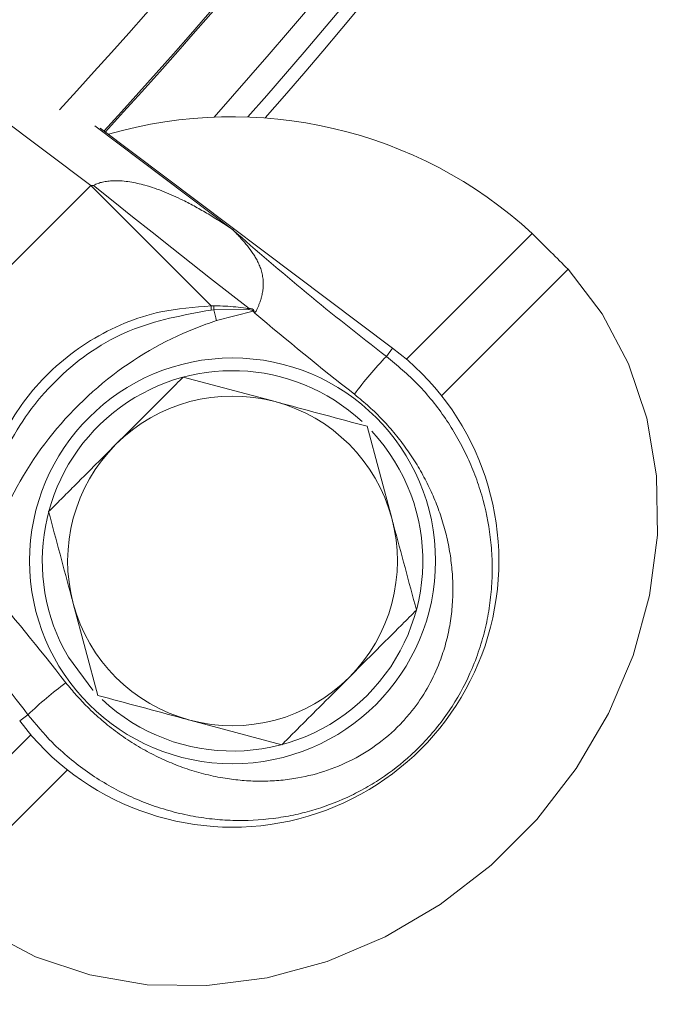
# Model space of a CAD drawing. Extents: x 537 to 2941, y -1242 to 1137.
# Drawn here: x 1464 to 1490, y -912 to -873 of the extents above; entities that cross this region are included whole.
import ezdxf

# ---------------------------------------------------------------- set-up
doc = ezdxf.new("R2010")
doc.units = 0
doc.header["$LTSCALE"] = 5

msp = doc.modelspace()

# ---------------------------------------------------------------- linework, layer by layer
at = {"color": 7, "linetype": 'Continuous', "lineweight": 18}
for p, q in [((1466.608, -879.88), (1460.674, -875.416)), ((1466.769, -877.537), (1472.214, -881.632)), ((1478.512, -886.294), (1466.98, -877.618)), ((1457.395, -889.093), (1466.608, -879.88)), ((1466.608, -879.88), (1471.358, -884.63)), ((1479.056, -886.733), (1484.015, -881.774)), ((1480.44, -888.177), (1485.429, -883.188)), ((1471.358, -884.63), (1471.467, -884.629)), ((1471.462, -884.784), (1471.355, -884.793)), ((1472.844, -884.773), (1471.462, -884.784)), ((1473.018, -884.833), (1471.571, -885.213)), ((1478.267, -886.621), (1478.512, -886.294)), ((1470.257, -887.435), (1473.882, -888.406)), ((1477.507, -889.378), (1478.478, -893.003)), ((1466.893, -899.992), (1465.921, -896.367)), ((1464.136, -900.752), (1463.809, -900.997)), ((1474.142, -901.935), (1470.518, -900.963)), ((1459.289, -906.5), (1464.248, -901.541)), ((1460.703, -907.914), (1465.692, -902.925))]:
    msp.add_line(p, q, dxfattribs=at)
at = {"color": 7, "linetype": 'Continuous', "lineweight": 18, "flags": 128}
for points in [[(1466.715, -879.881), (1467.489, -880.498), (1468.262, -881.114), (1469.035, -881.727), (1469.805, -882.338), (1470.573, -882.945), (1471.337, -883.548), (1472.097, -884.146), (1472.851, -884.739)], [(1460.703, -907.914), (1462.459, -909.254), (1464.428, -910.294), (1466.571, -911.013), (1468.841, -911.395), (1471.19, -911.433), (1473.57, -911.125), (1475.929, -910.479), (1478.217, -909.507), (1480.388, -908.231), (1482.393, -906.677), (1484.192, -904.878), (1485.746, -902.873), (1487.022, -900.702), (1487.994, -898.414), (1488.64, -896.055), (1488.948, -893.675), (1488.91, -891.326), (1488.528, -889.056), (1487.809, -886.913), (1486.769, -884.944), (1485.429, -883.188)], [(1465.732, -898.482), (1466.699, -899.783), (1466.7, -899.784)]]:
    msp.add_lwpolyline(points, dxfattribs=at)
at = {"color": 7, "linetype": 'Continuous', "lineweight": 18}
msp.add_circle((1472.2, -894.685), 8, dxfattribs=at)
for centre, radius, start, end in [((1319.465, -741.95), 204.987, 318.70867, 359.77896), ((1319.465, -741.95), 204.455, 318.59138, 358.55813), ((1319.465, -741.95), 203.459, 318.34224, 357.59764), ((1319.465, -741.95), 200.672, 317.40273, 356.08135), ((1319.465, -741.95), 198.747, 317.23561, 354.46562), ((1319.465, -741.95), 200.607, 317.40092, 354.46562), ((1319.465, -741.95), 190.595, 262.35439, 352.64561), ((1319.465, -741.95), 192.416, 262.35439, 352.64561), ((1319.465, -741.95), 193, 262.42793, 352.57207), ((1319.465, -741.95), 182.448, 224.32063, 349.64321), ((1319.465, -741.95), 185.102, 255.40905, 349.64321), ((1472.185, -894.67), 17.5, 47.4693, 106.1874), ((1477.494, -884.821), 6.139, 178.2171, 179.7398), ((1477.456, -884.903), 5.995, 177.3774, 178.8625), ((1477.234, -885.657), 4.478, 168.1634, 168.6141), ((1459.72, -888.008), 12.176, 13.2675, 15.35), ((1475.174, -887.767), 3.641, 125.8425, 126.3034), ((1472.2, -894.685), 10.5, 216.9547, 53.0453), ((1487.778, -895.907), 13.293, 135.6837, 144.1284), ((1472.2, -894.685), 7.5, 47.1098, 210.4153), ((1472.2, -894.685), 6.5, 75, 135), ((1472.2, -894.685), 6.5, 15, 75), ((1472.2, -894.685), 7.5, 226.7263, 42.9732), ((1472.2, -894.685), 6.5, 135, 195), ((1472.2, -894.685), 6.5, 315, 15), ((1472.2, -894.685), 6.5, 195, 255), ((1473.422, -910.263), 13.293, 125.8716, 134.3163), ((1472.2, -894.685), 6.5, 255, 315)]:
    msp.add_arc(centre, radius, start, end, dxfattribs=at)
for centre, major_axis, ratio, start_param, end_param in [((1481.825, -884.67), (17.01, -12.679), 0.174482, 4.246965, 4.632785), ((1480.64, -886.244), (18.414, -14.105), 0.159861, 4.414511, 4.637055), ((1462.185, -904.31), (-12.679, 17.01), 0.174482, 4.791993, 5.177813), ((1463.759, -903.126), (-14.105, 18.414), 0.159861, 4.787723, 5.010267)]:
    msp.add_ellipse(centre, major_axis=major_axis, ratio=ratio, start_param=start_param, end_param=end_param, dxfattribs=at)
for points, knots in [([(1466.715, -879.881), (1466.734, -879.872), (1466.807, -879.834), (1466.943, -879.782), (1467.133, -879.733), (1467.339, -879.704), (1467.584, -879.691), (1467.856, -879.702), (1468.154, -879.739), (1468.451, -879.796), (1468.776, -879.878), (1469.128, -879.989), (1469.505, -880.129), (1469.877, -880.287), (1470.292, -880.483), (1470.746, -880.721), (1471.24, -881.005), (1471.644, -881.256), (1471.965, -881.465), (1472.128, -881.574), (1472.21, -881.63), (1472.214, -881.632)], [0, 0, 0, 0, 0.010233, 0.039882, 0.070081, 0.105708, 0.141711, 0.191303, 0.24128, 0.292079, 0.343049, 0.410692, 0.478526, 0.546796, 0.615168, 0.710552, 0.806091, 0.901994, 0.949986, 0.997989, 1, 1, 1, 1]), ([(1466.608, -879.88), (1466.626, -879.884), (1466.653, -879.889), (1466.69, -879.891), (1466.708, -879.884), (1466.715, -879.881)], [0, 0, 0, 0, 0.4820669, 0.7904512, 1, 1, 1, 1]), ([(1472.214, -881.632), (1472.216, -881.634), (1472.263, -881.682), (1472.353, -881.776), (1472.525, -881.96), (1472.73, -882.193), (1472.917, -882.435), (1473.051, -882.634), (1473.147, -882.796), (1473.236, -882.971), (1473.313, -883.162), (1473.371, -883.365), (1473.403, -883.56), (1473.413, -883.744), (1473.408, -883.915), (1473.385, -884.095), (1473.349, -884.263), (1473.306, -884.408), (1473.264, -884.526), (1473.22, -884.638), (1473.169, -884.751), (1473.121, -884.844), (1473.091, -884.9), (1473.08, -884.919)], [0, 0, 0, 0, 0.002647, 0.055685, 0.108711, 0.214623, 0.319063, 0.371476, 0.423969, 0.48387, 0.544, 0.605084, 0.666645, 0.710886, 0.755442, 0.801196, 0.847479, 0.87968, 0.905998, 0.932462, 0.959417, 0.986554, 1, 1, 1, 1]), ([(1462.145, -893.843), (1462.158, -893.527), (1462.215, -892.213), (1462.827, -890.121), (1464.354, -887.722), (1466.518, -885.871), (1469.034, -884.806), (1470.69, -884.68), (1471.358, -884.63)], [0, 0, 0, 0, 0.066475, 0.276599, 0.444331, 0.652511, 0.859782, 1, 1, 1, 1]), ([(1471.467, -884.629), (1471.48, -884.629), (1471.767, -884.63), (1472.189, -884.651), (1472.627, -884.705), (1472.802, -884.731), (1472.843, -884.738), (1472.851, -884.739)], [0, 0, 0, 0, 0.028524, 0.61646, 0.908815, 0.981769, 1, 1, 1, 1]), ([(1472.851, -884.739), (1472.872, -884.737), (1472.903, -884.735), (1472.95, -884.745), (1472.988, -884.76), (1473.021, -884.782), (1473.037, -884.803), (1473.041, -884.813), (1473.042, -884.815)], [0, 0, 0, 0, 0.2755219, 0.4267869, 0.6471536, 0.8394718, 0.9705336, 1, 1, 1, 1]), ([(1471.355, -884.793), (1470.26, -884.993), (1468.067, -885.393), (1465.254, -887.317), (1463.256, -889.963), (1462.478, -892.291), (1462.335, -893.594), (1462.308, -893.84)], [0, 0, 0, 0, 0.240174, 0.480537, 0.713688, 0.945864, 1, 1, 1, 1]), ([(1473.018, -884.833), (1472.997, -884.82), (1472.944, -884.788), (1472.882, -884.779), (1472.844, -884.773)], [0, 0, 0, 0, 0.397489, 1, 1, 1, 1]), ([(1473.08, -884.919), (1473.076, -884.912), (1473.055, -884.884), (1473.035, -884.855), (1473.018, -884.833)], [0, 0, 0, 0, 0.213014, 1, 1, 1, 1]), ([(1473.042, -884.815), (1473.052, -884.843), (1473.065, -884.877), (1473.078, -884.912), (1473.08, -884.919)], [0, 0, 0, 0, 0.803312, 1, 1, 1, 1]), ([(1471.571, -885.213), (1471.43, -885.26), (1470.052, -885.719), (1467.539, -887.075), (1464.648, -889.94), (1463.255, -892.482), (1462.781, -893.898), (1462.728, -894.056)], [0, 0, 0, 0, 0.034822, 0.339072, 0.651551, 0.960934, 1, 1, 1, 1]), ([(1478.267, -886.621), (1478.695, -886.979), (1479.343, -887.52), (1480.087, -888.375), (1480.596, -889.057), (1481.045, -889.773), (1481.434, -890.514), (1481.765, -891.29), (1482.123, -892.36), (1482.351, -893.475), (1482.442, -894.608), (1482.438, -895.473), (1482.361, -896.341), (1482.207, -897.211), (1481.973, -898.077), (1481.569, -899.173), (1481.026, -900.202), (1480.362, -901.14), (1479.819, -901.777), (1479.066, -902.522), (1478.255, -903.155), (1477.386, -903.68), (1476.494, -904.131), (1475.564, -904.476), (1474.585, -904.719), (1473.548, -904.894), (1472.472, -904.946), (1471.378, -904.871), (1470.535, -904.744), (1469.679, -904.54), (1468.831, -904.261), (1468.009, -903.911), (1467.222, -903.494), (1466.472, -903.014), (1465.756, -902.463), (1464.945, -901.731), (1464.443, -901.124), (1464.136, -900.752)], [0, 0, 0, 0, 0.047462, 0.071804, 0.096321, 0.119997, 0.143832, 0.167846, 0.192226, 0.240784, 0.265407, 0.290366, 0.31544, 0.340696, 0.366546, 0.392612, 0.440946, 0.465542, 0.490569, 0.512153, 0.555736, 0.577774, 0.598826, 0.641271, 0.662691, 0.685666, 0.732003, 0.7554, 0.780343, 0.80546, 0.831128, 0.856991, 0.881994, 0.907183, 0.932966, 0.958959, 1, 1, 1, 1]), ([(1467.604, -890.089), (1467.778, -889.914), (1468.128, -889.565), (1468.652, -889.04), (1469.176, -888.516), (1469.618, -888.075), (1469.978, -887.715), (1470.164, -887.528), (1470.257, -887.435)], [0, 0, 0, 0, 0.194273, 0.389354, 0.586613, 0.784466, 0.892203, 1, 1, 1, 1]), ([(1465.633, -899.491), (1465.767, -899.655), (1466.035, -899.985), (1466.507, -900.48), (1467.045, -900.978), (1467.66, -901.466), (1468.316, -901.91), (1468.998, -902.298), (1469.698, -902.627), (1470.413, -902.899), (1471.152, -903.114), (1471.877, -903.262), (1472.58, -903.348), (1473.256, -903.38), (1473.938, -903.357), (1474.792, -903.259), (1475.81, -903.019), (1476.947, -902.55), (1478.006, -901.887), (1478.765, -901.202), (1479.391, -900.471), (1479.888, -899.737), (1480.215, -899.061), (1480.446, -898.469), (1480.613, -897.954), (1480.774, -897.235), (1480.869, -896.495), (1480.896, -895.756), (1480.861, -895.025), (1480.768, -894.306), (1480.616, -893.586), (1480.408, -892.882), (1480.148, -892.199), (1479.84, -891.538), (1479.48, -890.893), (1479.072, -890.273), (1478.621, -889.683), (1478.127, -889.127), (1477.592, -888.598), (1477.202, -888.278), (1477.006, -888.118)], [0, 0, 0, 0, 0.021134, 0.042362, 0.068171, 0.094154, 0.120681, 0.147394, 0.172859, 0.198485, 0.224623, 0.250938, 0.273805, 0.296798, 0.319994, 0.343477, 0.38442, 0.425922, 0.467019, 0.508887, 0.527216, 0.562941, 0.597159, 0.602544, 0.627123, 0.651927, 0.677385, 0.703046, 0.727448, 0.752005, 0.777033, 0.802218, 0.826455, 0.850832, 0.875647, 0.900614, 0.925079, 0.949691, 0.974766, 1, 1, 1, 1]), ([(1473.882, -888.406), (1473.968, -888.429), (1475.192, -888.757), (1476.392, -889.079), (1477.507, -889.378)], [0, 0, 0, 0, 0.070215, 1, 1, 1, 1]), ([(1464.95, -892.742), (1465.115, -892.578), (1465.361, -892.331), (1465.694, -891.998), (1465.946, -891.747), (1466.199, -891.493), (1466.54, -891.152), (1466.903, -890.79), (1467.286, -890.406), (1467.498, -890.194), (1467.604, -890.089)], [0, 0, 0, 0, 0.190046, 0.285223, 0.380452, 0.476297, 0.572212, 0.764568, 0.882193, 1, 1, 1, 1]), ([(1465.921, -896.367), (1465.898, -896.281), (1465.57, -895.057), (1465.249, -893.858), (1464.95, -892.742)], [0, 0, 0, 0, 0.070215, 1, 1, 1, 1]), ([(1478.478, -893.003), (1478.501, -893.089), (1478.829, -894.313), (1479.151, -895.512), (1479.45, -896.627)], [0, 0, 0, 0, 0.070215, 1, 1, 1, 1]), ([(1479.45, -896.627), (1479.357, -896.721), (1479.17, -896.907), (1478.813, -897.264), (1478.376, -897.701), (1477.856, -898.221), (1477.328, -898.749), (1476.974, -899.103), (1476.796, -899.281)], [0, 0, 0, 0, 0.107739, 0.2155338, 0.4100888, 0.6051646, 0.8021761, 1, 1, 1, 1]), ([(1476.796, -899.281), (1476.69, -899.387), (1476.479, -899.598), (1476.098, -899.979), (1475.738, -900.339), (1475.315, -900.762), (1474.978, -901.099), (1474.643, -901.434), (1474.392, -901.685), (1474.226, -901.852), (1474.142, -901.935)], [0, 0, 0, 0, 0.1176249, 0.2354336, 0.4251966, 0.5203698, 0.7115726, 0.8076026, 0.9037807, 1, 1, 1, 1]), ([(1470.518, -900.963), (1470.432, -900.94), (1469.207, -900.612), (1468.008, -900.291), (1466.893, -899.992)], [0, 0, 0, 0, 0.070215, 1, 1, 1, 1])]:
    msp.add_open_spline(points, degree=3, knots=knots, dxfattribs=at)
msp.add_open_spline([(1484.015, -881.774), (1484.263, -882.022), (1484.759, -882.519), (1485.206, -882.965), (1485.429, -883.188)], degree=3, dxfattribs=at)

doc.saveas('drawing.dxf')
